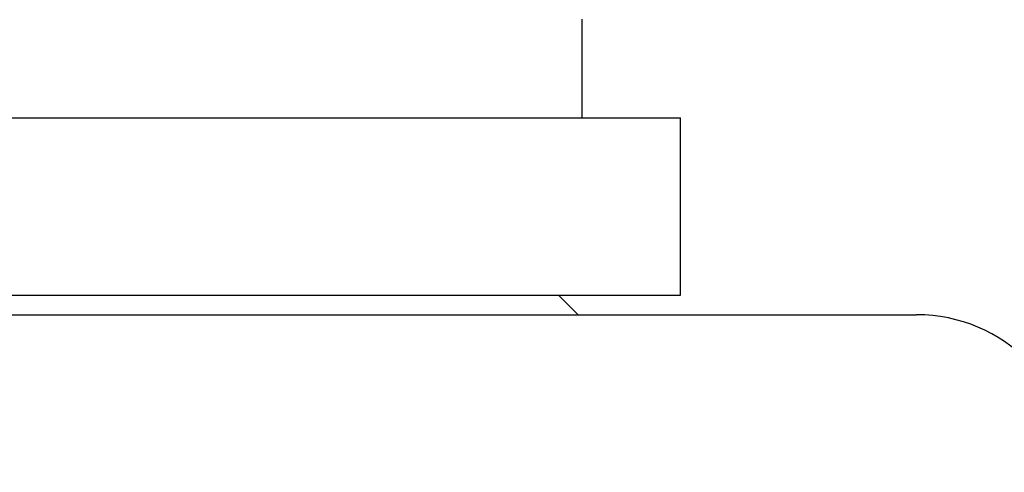
# Model space of a CAD drawing. Units: millimetres. Extents: x 0 to 1478, y 0 to 1758.
# Drawn here: x 599 to 624, y 1121 to 1133 of the extents above; entities that cross this region are included whole.
import ezdxf
from ezdxf import colors
from ezdxf.entities.mleader import LeaderData, LeaderLine
from ezdxf.math import Vec2, Vec3

# ---------------------------------------------------------------- set-up
doc = ezdxf.new("R2010")
doc.units = ezdxf.units.MM
doc.layers.add('DV1_Défaut', color=7, linetype='Continuous')
doc.layers.add('Défaut', color=7, linetype='Continuous')

# ---------------------------------------------------------------- blocks, each defined once
blk = doc.blocks.new('_DOT')
at = {"color": 0}
blk.add_line((0, 0), (-1, 0), dxfattribs=at)
at = {"color": 0, "const_width": 0.333}
blk.add_lwpolyline([(-0.1665, 0, 1), (0.1665, 0, 1)], format="xyb", close=True, dxfattribs=at)
blk = doc.blocks.new('SE')
at = {"layer": 'DV1_Défaut', "color": 7, "linetype": 'Continuous'}
for p, q in [((612.975, 1130.144), (612.975, 1132.644)), ((583.475, 1130.144), (615.475, 1130.144)), ((615.475, 1125.644), (615.475, 1130.144)), ((583.475, 1125.644), (615.475, 1125.644)), ((612.875, 1125.144), (612.375, 1125.644)), ((577.475, 1125.144), (621.475, 1125.144))]:
    blk.add_line(p, q, dxfattribs=at)
blk.add_arc((621.475, 1121.144), 4, 0.0175, 90, dxfattribs=at)

msp = doc.modelspace()

# ---------------------------------------------------------------- block references
at = {"layer": 'Défaut'}
msp.add_blockref('SE', (0, 0), dxfattribs=at)

# ---------------------------------------------------------------- leaders
at = {"layer": 'Défaut', "color": 7, "linetype": 'Continuous'}
ml = msp.add_multileader_mtext('Standard', dxfattribs=at)
ml.set_content('{\\pxsm0.9;\\fSolid Edge ISO|b1||i0||c0|p34;\\W1.;16/01/2025\\P}', color=256)
ml.set_leader_properties()
ml.set_arrow_properties(name='DOT')
ml.build(insert=Vec2(0, 0))
ml.multileader.update_dxf_attribs({"leader_type": 0, "dogleg_length": 0, "arrow_head_size": 12})
ctx = ml.context
ctx.base_point, ctx.char_height, ctx.arrow_head_size = Vec3(1390.407, 1750.828), 12, 12
notes = []
notes.append((ctx, [(0, (0, 0, 0), (0, 0), (1, 0), 1, [])]))
ctx.mtext.insert = Vec3(1392.407, 1756.828)
for ctx, leaders in notes:
    for number, flags, end, landing, length, lines in leaders:
        leader = LeaderData()
        leader.index, (leader.has_last_leader_line, leader.has_dogleg_vector, leader.attachment_direction) = number, flags
        leader.last_leader_point, leader.dogleg_vector, leader.dogleg_length = Vec3(end), Vec3(landing), length
        for number, points, colour, breaks in lines:
            line = LeaderLine()
            line.index, line.vertices, line.color, line.breaks = number, Vec3.list(points), colors.encode_raw_color(colour), breaks
            leader.lines.append(line)
        ctx.leaders.append(leader)

doc.saveas('drawing.dxf')
